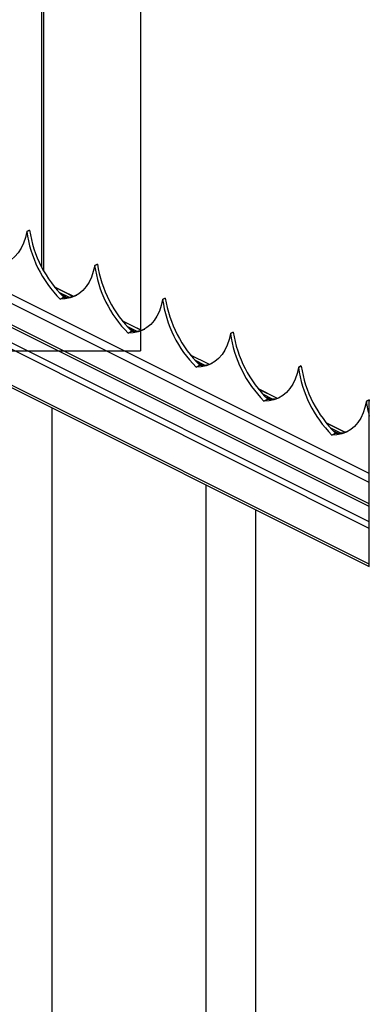
# Model space of a CAD drawing. Extents: x 6 to 425, y -64 to 273.
# Drawn here: x 402 to 411, y 230 to 256 of the extents above; entities that cross this region are included whole.
import ezdxf

# ---------------------------------------------------------------- set-up
doc = ezdxf.new("R2010")
doc.units = 0
doc.linetypes.add('SLD-SOLID', pattern=[0])
doc.layers.get('0').update_dxf_attribs({"linetype": 'CONTINUOUS'})

msp = doc.modelspace()

# ---------------------------------------------------------------- linework, layer by layer
at = {"color": 230, "linetype": 'SLD-SOLID'}
for p in [(404.922, 270.092), (383.503, 247.366)]:
    msp.add_line(p, (404.922, 247.366), dxfattribs=at)
at = {"color": 7, "linetype": 'SLD-SOLID'}
for p, q in [((402.342, 256.479), (402.342, 249.553)), ((402.401, 249.444), (402.401, 256.513)), ((410.873, 244.177), (397.52, 250.853)), ((410.873, 243.942), (397.414, 250.672)), ((410.873, 243.319), (396.806, 250.352)), ((410.873, 243.386), (396.858, 250.394)), ((401.957, 250.473), (402.028, 250.508)), ((402.028, 250.508), (401.957, 250.473)), ((401.957, 250.473), (401.957, 250.473)), ((402.028, 250.508), (402.028, 250.508)), ((410.873, 242.916), (396.567, 250.069)), ((410.873, 242.748), (396.512, 249.928)), ((403.725, 249.589), (403.796, 249.624)), ((403.795, 249.624), (403.725, 249.589)), ((403.725, 249.589), (403.725, 249.589)), ((403.796, 249.624), (403.795, 249.624)), ((410.873, 241.818), (396.512, 248.999)), ((396.551, 248.918), (410.873, 241.757)), ((403.164, 248.786), (402.683, 249.026)), ((403.16, 248.785), (402.686, 249.022)), ((403.048, 248.764), (402.8, 248.888)), ((402.987, 248.76), (402.862, 248.822)), ((402.924, 248.76), (402.828, 248.711)), ((402.828, 248.712), (402.924, 248.76)), ((402.828, 248.711), (402.828, 248.712)), ((402.924, 248.76), (402.924, 248.76)), ((405.563, 248.74), (405.492, 248.705)), ((405.493, 248.705), (405.492, 248.705)), ((405.493, 248.705), (405.564, 248.74)), ((405.564, 248.74), (405.563, 248.74)), ((404.931, 247.902), (404.45, 248.142)), ((404.928, 247.901), (404.454, 248.138)), ((404.816, 247.88), (404.568, 248.004)), ((404.692, 247.876), (404.596, 247.828)), ((404.596, 247.828), (404.692, 247.876)), ((404.596, 247.828), (404.596, 247.828)), ((404.754, 247.876), (404.629, 247.938)), ((404.692, 247.876), (404.692, 247.876)), ((407.331, 247.857), (407.26, 247.821)), ((407.261, 247.821), (407.26, 247.821)), ((407.261, 247.821), (407.331, 247.856)), ((407.331, 247.856), (407.331, 247.857)), ((406.699, 247.018), (406.218, 247.258)), ((406.696, 247.017), (406.222, 247.254)), ((406.583, 246.996), (406.335, 247.121)), ((406.364, 246.944), (406.46, 246.992)), ((406.522, 246.992), (406.397, 247.054)), ((406.46, 246.992), (406.46, 246.992)), ((406.46, 246.992), (406.364, 246.944)), ((406.364, 246.944), (406.364, 246.944)), ((409.099, 246.973), (409.028, 246.937)), ((409.028, 246.937), (409.099, 246.972)), ((409.028, 246.937), (409.028, 246.937)), ((409.099, 246.972), (409.099, 246.973)), ((408.467, 246.134), (407.986, 246.374)), ((408.463, 246.133), (407.989, 246.37)), ((408.351, 246.113), (408.103, 246.237)), ((408.228, 246.108), (408.131, 246.06)), ((408.131, 246.06), (408.228, 246.108)), ((408.131, 246.06), (408.131, 246.06)), ((408.29, 246.108), (408.165, 246.171)), ((408.228, 246.108), (408.228, 246.108)), ((410.796, 246.053), (410.867, 246.089)), ((410.866, 246.089), (410.796, 246.053)), ((410.796, 246.053), (410.796, 246.053)), ((410.867, 246.089), (410.866, 246.089)), ((410.867, 246.089), (410.873, 246.053)), ((410.873, 241.757), (410.873, 246.053)), ((402.617, 182.484), (402.617, 245.884)), ((410.235, 245.25), (409.754, 245.491)), ((410.231, 245.249), (409.757, 245.486)), ((410.119, 245.229), (409.871, 245.353)), ((409.995, 245.224), (409.899, 245.176)), ((409.899, 245.176), (409.995, 245.224)), ((410.058, 245.224), (409.933, 245.287)), ((409.995, 245.224), (409.995, 245.224)), ((409.899, 245.176), (409.899, 245.176)), ((406.621, 243.883), (406.621, 179.808)), ((407.921, 179.832), (407.921, 243.233))]:
    msp.add_line(p, q, dxfattribs=at)
at = {"color": 7, "linetype": 'SLD-SOLID', "flags": 128}
for points in [[(401.957, 250.473), (401.922, 250.315), (401.874, 250.17), (401.811, 250.038), (401.736, 249.921), (401.648, 249.821), (401.549, 249.738), (401.439, 249.673), (401.32, 249.628), (401.194, 249.602), (401.06, 249.595)], [(403.725, 249.589), (403.69, 249.431), (403.642, 249.286), (403.579, 249.154), (403.504, 249.037), (403.416, 248.937), (403.316, 248.854), (403.207, 248.79), (403.088, 248.744), (402.961, 248.718), (402.828, 248.711)], [(405.492, 248.705), (405.458, 248.547), (405.409, 248.402), (405.347, 248.27), (405.271, 248.153), (405.183, 248.053), (405.084, 247.97), (404.975, 247.906), (404.856, 247.86), (404.729, 247.834), (404.596, 247.828)], [(407.26, 247.821), (407.226, 247.663), (407.177, 247.518), (407.115, 247.386), (407.039, 247.269), (406.951, 247.169), (406.852, 247.086), (406.742, 247.022), (406.624, 246.976), (406.497, 246.95), (406.364, 246.944)], [(409.028, 246.937), (408.994, 246.78), (408.945, 246.634), (408.882, 246.502), (408.807, 246.386), (408.719, 246.285), (408.62, 246.202), (408.51, 246.138), (408.391, 246.092), (408.265, 246.066), (408.131, 246.06)], [(410.796, 246.053), (410.761, 245.896), (410.713, 245.75), (410.65, 245.618), (410.575, 245.502), (410.487, 245.401), (410.388, 245.319), (410.278, 245.254), (410.159, 245.208), (410.032, 245.182), (409.899, 245.176)]]:
    msp.add_lwpolyline(points, dxfattribs=at)
at = {"color": 7, "linetype": 'SLD-SOLID'}
for centre, radius, start, end in [((405.006, 250.884), 3.076, 187.6874, 224.9305), ((405.124, 250.991), 3.133, 188.8683, 225.4121), ((406.773, 250), 3.076, 187.6872, 224.9307), ((406.891, 250.107), 3.133, 188.8684, 225.4117), ((402.957, 249.562), 0.804, 267.6563, 292.2776), ((408.541, 249.116), 3.076, 187.6874, 224.9305), ((408.659, 249.223), 3.133, 188.8679, 225.4131), ((404.725, 248.678), 0.804, 267.658, 292.2799), ((410.309, 248.232), 3.076, 187.6872, 224.9307), ((410.427, 248.339), 3.133, 188.8684, 225.4127), ((406.493, 247.794), 0.803, 267.6506, 292.2833), ((412.077, 247.349), 3.076, 187.6874, 224.9305), ((412.195, 247.455), 3.133, 188.8683, 225.4124), ((408.26, 246.911), 0.803, 267.6565, 292.2814), ((413.159, 246.326), 2.378, 186.5829, 196.0554), ((410.028, 246.027), 0.803, 267.6565, 292.2814)]:
    msp.add_arc(centre, radius, start, end, dxfattribs=at)

doc.saveas('drawing.dxf')
